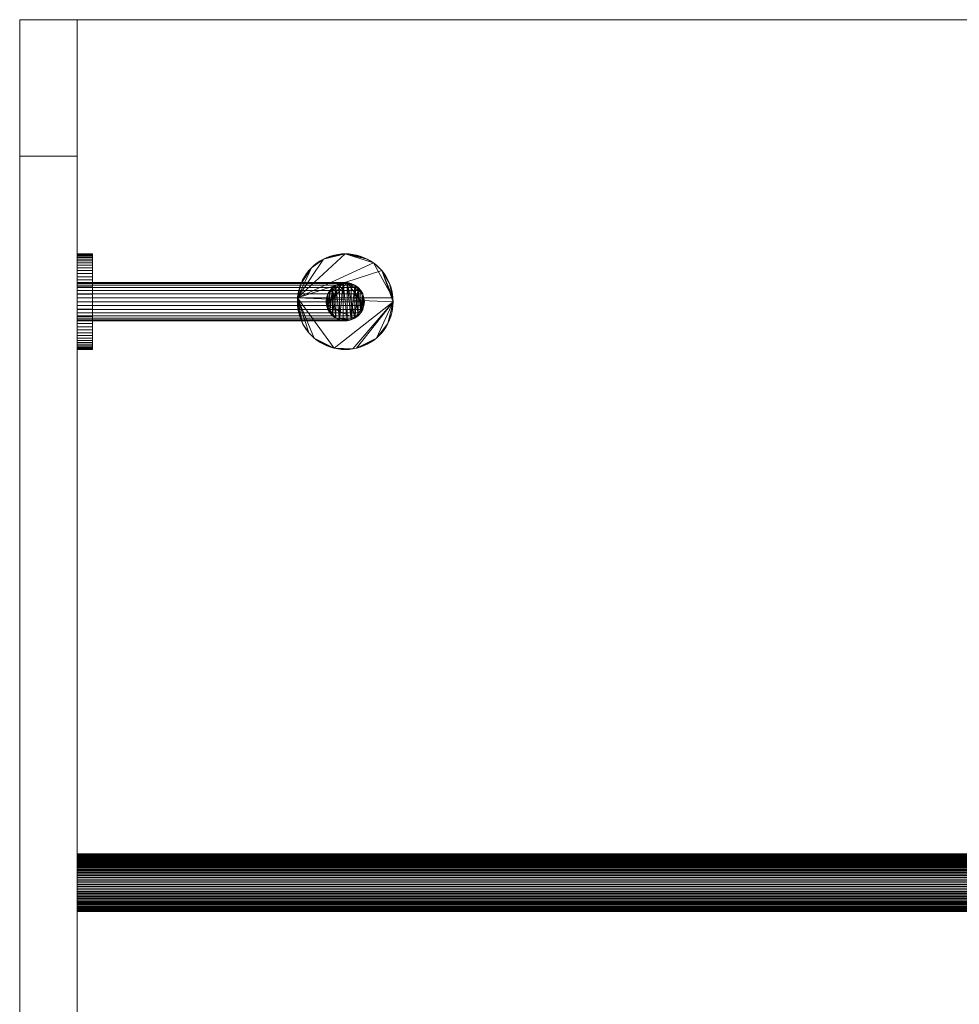
# Model space of a CAD drawing. Units: metres. Extents: x -2.89 to -1.04, y 0.39 to 1.42.
# Drawn here: x -2.86 to -2.37, y 0.9 to 1.42 of the extents above; entities that cross this region are included whole.
import ezdxf
from ezdxf.lldxf.tags import DXFTag

# ---------------------------------------------------------------- set-up
doc = ezdxf.new("R2010")
doc.units = ezdxf.units.M
doc.header["$MEASUREMENT"] = 0
doc.layers.add('Mobilier 2D', color=7, linetype='Continuous')
doc.layers.add('Mobilier 3D', color=7, linetype='Continuous')
tags = doc.linetypes.add('HIDDEN2', pattern=[0.1875, 0.125, -0.0625]).pattern_tags.tags
tags[6:7] = [DXFTag(74, 4), DXFTag(75, 0), DXFTag(340, '0'), DXFTag(46, 1.0), DXFTag(50, 0.0), DXFTag(44, 0.0), DXFTag(45, 0.0)]
tags[4:5] = [DXFTag(74, 4), DXFTag(75, 0), DXFTag(340, '0'), DXFTag(46, 1.0), DXFTag(50, 0.0), DXFTag(44, 0.0), DXFTag(45, 0.0)]

# ---------------------------------------------------------------- blocks, each defined once
blk = doc.blocks.new('work & look bur')
at = {"layer": 'Mobilier 2D', "color": 8, "linetype": 'HIDDEN2', "lineweight": 0}
blk.add_line((0.03, 0), (0.03, 0.9), dxfattribs=at)
at = {"layer": 'Mobilier 2D', "color": 8, "linetype": 'HIDDEN2', "lineweight": 0, "flags": 128}
for points in [[(1.62583, 0.72769), (1.62583, 0.72822), (1.78015, 0.88254), (1.78347, 0.88542), (1.78749, 0.8883), (1.79222, 0.89096), (1.79697, 0.89297), (1.80004, 0.89393), (1.80298, 0.89457), (1.80573, 0.89487), (1.80824, 0.89482), (1.81044, 0.8944), (1.81229, 0.8936), (1.81372, 0.89242), (1.8147, 0.89085), (1.81523, 0.88893), (1.81535, 0.8867), (1.81508, 0.88423), (1.81443, 0.88155), (1.81343, 0.87872), (1.8121, 0.87579), (1.81047, 0.8728), (1.80856, 0.86981), (1.80751, 0.86833), (1.80521, 0.86543), (1.80136, 0.86133), (1.65583, 0.71579), (1.65583, 0.18421), (1.8027, 0.03735), (1.80639, 0.03313), (1.80856, 0.03019), (1.81047, 0.0272), (1.8121, 0.02421), (1.81343, 0.02128), (1.81443, 0.01845), (1.81508, 0.01577), (1.81534, 0.01215), (1.81502, 0.01007), (1.81427, 0.00832), (1.81306, 0.00694), (1.81141, 0.00595), (1.80938, 0.00535), (1.80702, 0.00511), (1.80438, 0.00524), (1.80153, 0.00571), (1.79852, 0.00651), (1.7954, 0.00762), (1.79222, 0.00904), (1.78907, 0.01073), (1.78595, 0.01273), (1.78296, 0.01497), (1.7788, 0.01882), (1.62583, 0.17178), (1.62583, 0.43417), (0.03, 0.43417)], [(0.03, 0.46417), (1.62583, 0.46417), (1.62583, 0.72769)]]:
    blk.add_lwpolyline(points, dxfattribs=at)
at = {"layer": 'Mobilier 2D', "color": 8, "linetype": 'Continuous', "lineweight": 0}
mesh = blk.add_polyface(dxfattribs=at)
corners = [(0, 0.9), (1.82, 0.9), (1.82, 0), (0, 0)]
mesh.append_faces([[corners[k] for k in face] for face in [(0, 1, 2, 3)]], dxfattribs={"color": 8})
at = {"layer": 'Mobilier 3D', "color": 13, "linetype": 'Continuous', "lineweight": 0}
mesh = blk.add_polyface(dxfattribs=at)
corners = [(0, 0.9, 0.74), (1.82, 0.9, 0.74), (1.82, 0, 0.74), (0, 0, 0.74), (0, 0.9, 0.71), (1.82, 0.9, 0.71), (1.82, 0, 0.71), (0, 0, 0.71)]
mesh.append_faces([[corners[k] for k in face] for face in [(0, 1, 2, 3), (0, 4, 5, 1), (1, 5, 6, 2), (2, 6, 7, 3), (3, 7, 4, 0), (5, 4, 7, 6)]], dxfattribs={"color": 13})
mesh = blk.add_polyface(dxfattribs=at)
corners = [(0, 0.9, 0.709), (0.03, 0.9, 0.709), (0.03, 0, 0.709), (0, 0, 0.709), (0, 0.9, 0.01), (0.03, 0.9, 0.01), (0.03, 0, 0.01), (0, 0, 0.01)]
mesh.append_faces([[corners[k] for k in face] for face in [(0, 1, 2, 3), (0, 4, 5, 1), (1, 5, 6, 2), (2, 6, 7, 3), (3, 7, 4, 0), (5, 4, 7, 6)]], dxfattribs={"color": 13})
at = {"layer": 'Mobilier 3D', "color": 12, "linetype": 'Continuous', "lineweight": 0}
mesh = blk.add_polyface(dxfattribs=at)
corners = [(0.03, 0.82865, 0.01), (0.03, 0.9, 0.01), (0.03, 0.9), (0.03, 0.82865), (0, 0.82865, 0.01), (0, 0.9, 0.01), (0, 0.9), (0, 0.82865)]
mesh.append_faces([[corners[k] for k in face] for face in [(0, 1, 2, 3), (0, 4, 5, 1), (1, 5, 6, 2), (2, 6, 7, 3), (3, 7, 4, 0), (5, 4, 7, 6)]], dxfattribs={"color": 12})
mesh = blk.add_polyface(dxfattribs=at)
corners = [(0.038, 0.74878, 0.61525), (0.038, 0.76225, 0.61685), (0.038, 0.75269, 0.61494), (0.038, 0.77036, 0.65762), (0.038, 0.76404, 0.66222), (0.038, 0.76738, 0.66017), (0.038, 0.77769, 0.63994), (0.038, 0.77496, 0.65129), (0.038, 0.77578, 0.64951), (0.038, 0.77496, 0.6286), (0.038, 0.774, 0.62688), (0.038, 0.77738, 0.64386), (0.038, 0.77761, 0.64191), (0.038, 0.72799, 0.64386), (0.038, 0.73041, 0.65129), (0.038, 0.73368, 0.65618), (0.038, 0.774, 0.65301), (0.038, 0.73041, 0.6286), (0.038, 0.73368, 0.62371), (0.038, 0.73246, 0.62525), (0.038, 0.75269, 0.66494), (0.038, 0.75465, 0.66487), (0.038, 0.7566, 0.66464), (0.038, 0.74878, 0.66464), (0.038, 0.75072, 0.66487), (0.038, 0.74685, 0.66425), (0.038, 0.74134, 0.66222), (0.038, 0.74312, 0.66304), (0.038, 0.76738, 0.61972), (0.038, 0.76892, 0.62093), (0.038, 0.73137, 0.65301), (0.038, 0.73246, 0.65464), (0.038, 0.76892, 0.65896), (0.038, 0.74685, 0.61564), (0.038, 0.73645, 0.62093), (0.038, 0.75072, 0.61502), (0.038, 0.73137, 0.62688), (0.038, 0.77291, 0.62525), (0.038, 0.7717, 0.62371), (0.038, 0.77036, 0.62227), (0.038, 0.77646, 0.63222), (0.038, 0.77578, 0.63038), (0.038, 0.76575, 0.61863), (0.038, 0.74134, 0.61767), (0.038, 0.73799, 0.61972), (0.038, 0.75465, 0.61502), (0.038, 0.73501, 0.65762), (0.038, 0.73645, 0.65896), (0.038, 0.72959, 0.64951), (0.038, 0.72838, 0.64578), (0.038, 0.72959, 0.63038), (0.038, 0.72891, 0.63222), (0.038, 0.72838, 0.63411), (0.038, 0.76575, 0.66126), (0.038, 0.72799, 0.63603), (0.038, 0.72769, 0.63994), (0.038, 0.72776, 0.64191), (0.038, 0.77646, 0.64767), (0.038, 0.76041, 0.66372), (0.038, 0.76225, 0.66304), (0.038, 0.72891, 0.64767), (0.038, 0.73799, 0.66017), (0.038, 0.73962, 0.66126), (0.038, 0.74312, 0.61685), (0.038, 0.7717, 0.65618), (0.038, 0.74496, 0.66372), (0.038, 0.77738, 0.63603), (0.038, 0.777, 0.64578), (0.038, 0.76404, 0.61767), (0.038, 0.76041, 0.61617), (0.038, 0.7566, 0.61525), (0.038, 0.75852, 0.66425), (0.038, 0.77761, 0.63798), (0.038, 0.73501, 0.62227), (0.038, 0.73962, 0.61863), (0.038, 0.75852, 0.61564), (0.038, 0.77291, 0.65464), (0.038, 0.777, 0.63411), (0.038, 0.74496, 0.61617), (0.038, 0.72776, 0.63798), (0.03, 0.75269, 0.61494), (0.03, 0.75072, 0.61502), (0.03, 0.74878, 0.61525), (0.03, 0.74685, 0.61564), (0.03, 0.74496, 0.61617), (0.03, 0.74312, 0.61685), (0.03, 0.74134, 0.61767), (0.03, 0.73962, 0.61863), (0.03, 0.73799, 0.61972), (0.03, 0.73645, 0.62093), (0.03, 0.73501, 0.62227), (0.03, 0.73368, 0.62371), (0.03, 0.73246, 0.62525), (0.03, 0.73137, 0.62688), (0.03, 0.73041, 0.6286), (0.03, 0.72959, 0.63038), (0.03, 0.72891, 0.63222), (0.03, 0.72838, 0.63411), (0.03, 0.72799, 0.63603), (0.03, 0.72776, 0.63798), (0.03, 0.72769, 0.63994), (0.03, 0.72776, 0.64191), (0.03, 0.72799, 0.64386), (0.03, 0.72838, 0.64578), (0.03, 0.72891, 0.64767), (0.03, 0.72959, 0.64951), (0.03, 0.73041, 0.65129), (0.03, 0.73137, 0.65301), (0.03, 0.73246, 0.65464), (0.03, 0.73368, 0.65618), (0.03, 0.73501, 0.65762), (0.03, 0.73645, 0.65896), (0.03, 0.73799, 0.66017), (0.03, 0.73962, 0.66126), (0.03, 0.74134, 0.66222), (0.03, 0.74312, 0.66304), (0.03, 0.74496, 0.66372), (0.03, 0.74685, 0.66425), (0.03, 0.74878, 0.66464), (0.03, 0.75072, 0.66487), (0.03, 0.75269, 0.66494), (0.03, 0.75465, 0.66487), (0.03, 0.7566, 0.66464), (0.03, 0.75852, 0.66425), (0.03, 0.76041, 0.66372), (0.03, 0.76225, 0.66304), (0.03, 0.76404, 0.66222), (0.03, 0.76575, 0.66126), (0.03, 0.76738, 0.66017), (0.03, 0.76892, 0.65896), (0.03, 0.77036, 0.65762), (0.03, 0.7717, 0.65618), (0.03, 0.77291, 0.65464), (0.03, 0.774, 0.65301), (0.03, 0.77496, 0.65129), (0.03, 0.77578, 0.64951), (0.03, 0.77646, 0.64767), (0.03, 0.777, 0.64578), (0.03, 0.77738, 0.64386), (0.03, 0.77761, 0.64191), (0.03, 0.77769, 0.63994), (0.03, 0.77761, 0.63798), (0.03, 0.77738, 0.63603), (0.03, 0.777, 0.63411), (0.03, 0.77646, 0.63222), (0.03, 0.77578, 0.63038), (0.03, 0.77496, 0.6286), (0.03, 0.774, 0.62688), (0.03, 0.77291, 0.62525), (0.03, 0.7717, 0.62371), (0.03, 0.77036, 0.62227), (0.03, 0.76892, 0.62093), (0.03, 0.76738, 0.61972), (0.03, 0.76575, 0.61863), (0.03, 0.76404, 0.61767), (0.03, 0.76225, 0.61685), (0.03, 0.76041, 0.61617), (0.03, 0.75852, 0.61564), (0.03, 0.7566, 0.61525), (0.03, 0.75465, 0.61502)]
mesh.append_faces([[corners[k] for k in face] for face in [(2, 80, 81, 35), (35, 81, 82, 0), (0, 82, 83, 33), (33, 83, 84, 78), (78, 84, 85, 63), (63, 85, 86, 43), (43, 86, 87, 74), (74, 87, 88, 44), (44, 88, 89, 34), (34, 89, 90, 73), (73, 90, 91, 18), (18, 91, 92, 19), (19, 92, 93, 36), (36, 93, 94, 17), (17, 94, 95, 50), (50, 95, 96, 51), (51, 96, 97, 52), (52, 97, 98, 54), (54, 98, 99, 79), (79, 99, 100, 55), (55, 100, 101, 56), (56, 101, 102, 13), (13, 102, 103, 49), (49, 103, 104, 60), (60, 104, 105, 48), (48, 105, 106, 14), (14, 106, 107, 30), (30, 107, 108, 31), (31, 108, 109, 15), (15, 109, 110, 46), (46, 110, 111, 47), (47, 111, 112, 61), (61, 112, 113, 62), (62, 113, 114, 26), (26, 114, 115, 27), (27, 115, 116, 65), (65, 116, 117, 25), (25, 117, 118, 23), (23, 118, 119, 24), (24, 119, 120, 20), (20, 120, 121, 21), (21, 121, 122, 22), (22, 122, 123, 71), (71, 123, 124, 58), (58, 124, 125, 59), (59, 125, 126, 4), (4, 126, 127, 53), (53, 127, 128, 5), (5, 128, 129, 32), (32, 129, 130, 3), (3, 130, 131, 64), (64, 131, 132, 76), (76, 132, 133, 16), (16, 133, 134, 7), (7, 134, 135, 8), (8, 135, 136, 57), (57, 136, 137, 67), (67, 137, 138, 11), (11, 138, 139, 12), (12, 139, 140, 6), (6, 140, 141, 72), (72, 141, 142, 66), (66, 142, 143, 77), (77, 143, 144, 40), (40, 144, 145, 41), (41, 145, 146, 9), (9, 146, 147, 10), (10, 147, 148, 37), (37, 148, 149, 38), (38, 149, 150, 39), (39, 150, 151, 29), (29, 151, 152, 28), (28, 152, 153, 42), (42, 153, 154, 68), (68, 154, 155, 1), (1, 155, 156, 69), (69, 156, 157, 75), (75, 157, 158, 70), (70, 158, 159, 45), (45, 159, 80, 2)]], dxfattribs={"color": 12})
mesh.append_faces([[corners[k] for k in face] for face in [(6, 11, 12), (48, 49, 60), (26, 61, 62), (25, 27, 65), (11, 57, 67), (18, 34, 73), (40, 66, 77), (55, 54, 79), (140, 142, 141), (134, 136, 135), (115, 117, 116), (95, 97, 96), (131, 133, 132), (109, 111, 110), (124, 126, 125), (112, 114, 113), (80, 82, 81), (156, 158, 157), (138, 140, 139), (153, 155, 154)]], dxfattribs={"vtx0": -1, "color": 12})
mesh.append_faces([[corners[k] for k in face] for face in [(28, 1, 29), (15, 14, 31), (43, 33, 63), (37, 29, 10), (144, 140, 145), (147, 151, 148), (108, 106, 109), (82, 89, 83), (91, 94, 92), (117, 120, 118), (130, 133, 131), (150, 148, 151), (105, 103, 106)]], dxfattribs={"vtx0": -1, "vtx1": -1, "color": 12})
mesh.append_faces([[corners[k] for k in face] for face in [(0, 1, 2), (3, 4, 5), (13, 14, 15), (0, 18, 20), (16, 20, 4), (16, 10, 1), (13, 20, 54), (43, 34, 33), (6, 57, 11), (18, 54, 20), (6, 40, 9), (6, 66, 40), (16, 4, 3), (55, 13, 54), (25, 20, 26), (15, 47, 20), (6, 10, 16), (16, 1, 20), (13, 15, 20), (26, 20, 47), (1, 10, 29), (20, 22, 58), (0, 20, 1), (0, 34, 18), (20, 58, 4), (17, 52, 18), (155, 120, 82), (91, 98, 94), (102, 98, 120), (102, 100, 98), (117, 114, 120), (124, 120, 126), (140, 133, 147), (130, 128, 126), (98, 82, 120), (109, 106, 103), (147, 155, 151), (140, 136, 134), (111, 120, 114), (80, 158, 155), (126, 120, 133), (144, 142, 140), (109, 102, 120), (147, 133, 155), (91, 89, 82), (130, 126, 133), (80, 155, 82), (109, 120, 111), (138, 136, 140), (155, 133, 120), (124, 122, 120), (91, 82, 98), (86, 83, 89)]], dxfattribs={"vtx0": -1, "vtx1": -1, "vtx2": -1, "color": 12})
mesh.append_faces([[corners[k] for k in face] for face in [(6, 7, 8), (6, 9, 10), (6, 16, 7), (17, 18, 19), (25, 26, 27), (43, 44, 34), (1, 45, 2), (26, 47, 61), (18, 52, 54), (6, 8, 57), (16, 3, 64), (37, 39, 29), (1, 70, 45), (109, 103, 102), (140, 134, 133), (86, 89, 88), (140, 146, 145), (140, 147, 146)]], dxfattribs={"vtx0": -1, "vtx2": -1, "color": 12})
mesh.append_faces([[corners[k] for k in face] for face in [(0, 33, 34), (25, 23, 20), (28, 42, 1), (48, 14, 49), (17, 50, 52), (1, 69, 70), (13, 49, 14), (86, 85, 83), (115, 114, 117), (95, 94, 97), (153, 152, 155), (112, 111, 114), (156, 155, 158), (98, 97, 94), (152, 151, 155)]], dxfattribs={"vtx1": -1, "vtx2": -1, "color": 12})
mesh.append_faces([[corners[k] for k in face] for face in [(20, 21, 22), (23, 24, 20), (14, 30, 31), (5, 32, 3), (2, 35, 0), (19, 36, 17), (37, 38, 39), (40, 41, 9), (15, 46, 47), (50, 51, 52), (4, 53, 5), (55, 56, 13), (58, 59, 4), (42, 68, 1), (22, 71, 58), (6, 72, 66), (43, 74, 44), (69, 75, 70), (64, 76, 16), (33, 78, 63), (100, 99, 98), (122, 121, 120), (124, 123, 122), (108, 107, 106), (85, 84, 83), (128, 127, 126), (88, 87, 86), (91, 90, 89), (102, 101, 100), (144, 143, 142), (80, 159, 158), (150, 149, 148), (94, 93, 92), (105, 104, 103), (130, 129, 128), (120, 119, 118), (138, 137, 136)]], dxfattribs={"vtx2": -1, "color": 12})
mesh = blk.add_polyface(dxfattribs=at)
corners = [(0.18901, 0.73645, 0.702), (0.19228, 0.74134, 0.702), (0.18624, 0.73368, 0.702), (0.17, 0.77769, 0.702), (0.15865, 0.77496, 0.702), (0.14508, 0.75465, 0.702), (0.17773, 0.77646, 0.702), (0.17391, 0.77738, 0.702), (0.14772, 0.74134, 0.702), (0.14569, 0.74685, 0.702), (0.1469, 0.74312, 0.702), (0.18469, 0.77291, 0.702), (0.18768, 0.77036, 0.702), (0.18624, 0.7717, 0.702), (0.19469, 0.7566, 0.702), (0.1931, 0.76225, 0.702), (0.19492, 0.75465, 0.702), (0.18135, 0.73041, 0.702), (0.18469, 0.73246, 0.702), (0.17584, 0.72838, 0.702), (0.16416, 0.72838, 0.702), (0.15694, 0.73137, 0.702), (0.15865, 0.73041, 0.702), (0.16609, 0.72799, 0.702), (0.17196, 0.72776, 0.702), (0.17391, 0.72799, 0.702), (0.15232, 0.77036, 0.702), (0.15694, 0.774, 0.702), (0.16227, 0.77646, 0.702), (0.16609, 0.77738, 0.702), (0.16416, 0.777, 0.702), (0.19431, 0.75852, 0.702), (0.1469, 0.76225, 0.702), (0.14508, 0.75072, 0.702), (0.145, 0.75269, 0.702), (0.14977, 0.76738, 0.702), (0.15376, 0.7717, 0.702), (0.195, 0.75269, 0.702), (0.16804, 0.72776, 0.702), (0.17, 0.72769, 0.702), (0.18901, 0.76892, 0.702), (0.19023, 0.73799, 0.702), (0.15099, 0.73645, 0.702), (0.15376, 0.73368, 0.702), (0.19469, 0.74878, 0.702), (0.19492, 0.75072, 0.702), (0.18135, 0.77496, 0.702), (0.17957, 0.77578, 0.702), (0.19132, 0.76575, 0.702), (0.14622, 0.76041, 0.702), (0.14569, 0.75852, 0.702), (0.19023, 0.76738, 0.702), (0.16043, 0.77578, 0.702), (0.17957, 0.72959, 0.702), (0.14868, 0.73962, 0.702), (0.14977, 0.73799, 0.702), (0.15099, 0.76892, 0.702), (0.15531, 0.77291, 0.702), (0.14531, 0.7566, 0.702), (0.19228, 0.76404, 0.702), (0.16043, 0.72959, 0.702), (0.16227, 0.72891, 0.702), (0.19431, 0.74685, 0.702), (0.18768, 0.73501, 0.702), (0.14868, 0.76575, 0.702), (0.14772, 0.76404, 0.702), (0.17584, 0.777, 0.702), (0.19132, 0.73962, 0.702), (0.15531, 0.73246, 0.702), (0.16804, 0.77761, 0.702), (0.1931, 0.74312, 0.702), (0.19378, 0.74496, 0.702), (0.14531, 0.74878, 0.702), (0.19378, 0.76041, 0.702), (0.18306, 0.73137, 0.702), (0.17196, 0.77761, 0.702), (0.17773, 0.72891, 0.702), (0.18306, 0.774, 0.702), (0.15232, 0.73501, 0.702), (0.14622, 0.74496, 0.702), (0.195, 0.75269, 0.71), (0.19492, 0.75465, 0.71), (0.19469, 0.7566, 0.71), (0.19431, 0.75852, 0.71), (0.19378, 0.76041, 0.71), (0.1931, 0.76225, 0.71), (0.19228, 0.76404, 0.71), (0.19132, 0.76575, 0.71), (0.19023, 0.76738, 0.71), (0.18901, 0.76892, 0.71), (0.18768, 0.77036, 0.71), (0.18624, 0.7717, 0.71), (0.18469, 0.77291, 0.71), (0.18306, 0.774, 0.71), (0.18135, 0.77496, 0.71), (0.17957, 0.77578, 0.71), (0.17773, 0.77646, 0.71), (0.17584, 0.777, 0.71), (0.17391, 0.77738, 0.71), (0.17196, 0.77761, 0.71), (0.17, 0.77769, 0.71), (0.16804, 0.77761, 0.71), (0.16609, 0.77738, 0.71), (0.16416, 0.777, 0.71), (0.16227, 0.77646, 0.71), (0.16043, 0.77578, 0.71), (0.15865, 0.77496, 0.71), (0.15694, 0.774, 0.71), (0.15531, 0.77291, 0.71), (0.15376, 0.7717, 0.71), (0.15232, 0.77036, 0.71), (0.15099, 0.76892, 0.71), (0.14977, 0.76738, 0.71), (0.14868, 0.76575, 0.71), (0.14772, 0.76404, 0.71), (0.1469, 0.76225, 0.71), (0.14622, 0.76041, 0.71), (0.14569, 0.75852, 0.71), (0.14531, 0.7566, 0.71), (0.14508, 0.75465, 0.71), (0.145, 0.75269, 0.71), (0.14508, 0.75072, 0.71), (0.14531, 0.74878, 0.71), (0.14569, 0.74685, 0.71), (0.14622, 0.74496, 0.71), (0.1469, 0.74312, 0.71), (0.14772, 0.74134, 0.71), (0.14868, 0.73962, 0.71), (0.14977, 0.73799, 0.71), (0.15099, 0.73645, 0.71), (0.15232, 0.73501, 0.71), (0.15376, 0.73368, 0.71), (0.15531, 0.73246, 0.71), (0.15694, 0.73137, 0.71), (0.15865, 0.73041, 0.71), (0.16043, 0.72959, 0.71), (0.16227, 0.72891, 0.71), (0.16416, 0.72838, 0.71), (0.16609, 0.72799, 0.71), (0.16804, 0.72776, 0.71), (0.17, 0.72769, 0.71), (0.17196, 0.72776, 0.71), (0.17391, 0.72799, 0.71), (0.17584, 0.72838, 0.71), (0.17773, 0.72891, 0.71), (0.17957, 0.72959, 0.71), (0.18135, 0.73041, 0.71), (0.18306, 0.73137, 0.71), (0.18469, 0.73246, 0.71), (0.18624, 0.73368, 0.71), (0.18768, 0.73501, 0.71), (0.18901, 0.73645, 0.71), (0.19023, 0.73799, 0.71), (0.19132, 0.73962, 0.71), (0.19228, 0.74134, 0.71), (0.1931, 0.74312, 0.71), (0.19378, 0.74496, 0.71), (0.19431, 0.74685, 0.71), (0.19469, 0.74878, 0.71), (0.19492, 0.75072, 0.71)]
mesh.append_faces([[corners[k] for k in face] for face in [(37, 80, 81, 16), (16, 81, 82, 14), (14, 82, 83, 31), (31, 83, 84, 73), (73, 84, 85, 15), (15, 85, 86, 59), (59, 86, 87, 48), (48, 87, 88, 51), (51, 88, 89, 40), (40, 89, 90, 12), (12, 90, 91, 13), (13, 91, 92, 11), (11, 92, 93, 77), (77, 93, 94, 46), (46, 94, 95, 47), (47, 95, 96, 6), (6, 96, 97, 66), (66, 97, 98, 7), (7, 98, 99, 75), (75, 99, 100, 3), (3, 100, 101, 69), (69, 101, 102, 29), (29, 102, 103, 30), (30, 103, 104, 28), (28, 104, 105, 52), (52, 105, 106, 4), (4, 106, 107, 27), (27, 107, 108, 57), (57, 108, 109, 36), (36, 109, 110, 26), (26, 110, 111, 56), (56, 111, 112, 35), (35, 112, 113, 64), (64, 113, 114, 65), (65, 114, 115, 32), (32, 115, 116, 49), (49, 116, 117, 50), (50, 117, 118, 58), (58, 118, 119, 5), (5, 119, 120, 34), (34, 120, 121, 33), (33, 121, 122, 72), (72, 122, 123, 9), (9, 123, 124, 79), (79, 124, 125, 10), (10, 125, 126, 8), (8, 126, 127, 54), (54, 127, 128, 55), (55, 128, 129, 42), (42, 129, 130, 78), (78, 130, 131, 43), (43, 131, 132, 68), (68, 132, 133, 21), (21, 133, 134, 22), (22, 134, 135, 60), (60, 135, 136, 61), (61, 136, 137, 20), (20, 137, 138, 23), (23, 138, 139, 38), (38, 139, 140, 39), (39, 140, 141, 24), (24, 141, 142, 25), (25, 142, 143, 19), (19, 143, 144, 76), (76, 144, 145, 53), (53, 145, 146, 17), (17, 146, 147, 74), (74, 147, 148, 18), (18, 148, 149, 2), (2, 149, 150, 63), (63, 150, 151, 0), (0, 151, 152, 41), (41, 152, 153, 67), (67, 153, 154, 1), (1, 154, 155, 70), (70, 155, 156, 71), (71, 156, 157, 62), (62, 157, 158, 44), (44, 158, 159, 45), (45, 159, 80, 37)]], dxfattribs={"color": 12})
mesh.append_faces([[corners[k] for k in face] for face in [(11, 12, 13), (28, 29, 30), (33, 5, 34), (37, 44, 45), (36, 27, 57), (20, 60, 61), (0, 2, 63), (62, 70, 71), (3, 7, 75), (149, 151, 150), (146, 148, 147), (126, 128, 127), (96, 98, 97), (139, 141, 140), (100, 102, 101), (135, 137, 136), (129, 131, 130)]], dxfattribs={"vtx0": -1, "color": 12})
mesh.append_faces([[corners[k] for k in face] for face in [(8, 9, 10), (14, 15, 16), (26, 27, 36), (17, 19, 53), (64, 32, 35), (52, 3, 28), (6, 3, 47), (9, 5, 72), (106, 110, 107), (89, 92, 90), (145, 143, 146), (125, 119, 126), (82, 85, 83), (131, 137, 132), (133, 137, 134), (94, 100, 95), (80, 119, 81)]], dxfattribs={"vtx0": -1, "vtx1": -1, "color": 12})
mesh.append_faces([[corners[k] for k in face] for face in [(0, 1, 2), (3, 4, 5), (6, 7, 3), (17, 18, 19), (32, 5, 26), (32, 26, 35), (28, 3, 29), (20, 37, 5), (5, 42, 43), (48, 40, 15), (11, 46, 3), (16, 15, 40), (8, 42, 5), (37, 2, 1), (26, 5, 4), (8, 5, 9), (20, 25, 37), (20, 5, 43), (11, 5, 40), (37, 1, 62), (37, 40, 5), (19, 2, 37), (11, 3, 5), (131, 119, 137), (106, 119, 110), (80, 137, 119), (94, 92, 100), (129, 119, 131), (85, 89, 87), (106, 100, 119), (80, 157, 154), (80, 154, 149), (100, 104, 102), (80, 142, 137), (80, 149, 143), (100, 92, 119), (149, 154, 151), (92, 81, 119), (110, 119, 115), (110, 115, 112), (129, 126, 119), (96, 100, 98), (85, 81, 89), (89, 81, 92), (146, 143, 148), (125, 123, 119)]], dxfattribs={"vtx0": -1, "vtx1": -1, "vtx2": -1, "color": 12})
mesh.append_faces([[corners[k] for k in face] for face in [(20, 21, 22), (23, 24, 25), (26, 4, 27), (11, 40, 12), (3, 46, 47), (32, 58, 5), (37, 62, 44), (19, 18, 2), (8, 55, 42), (32, 50, 58), (20, 68, 21), (20, 43, 68), (20, 22, 60), (62, 1, 70), (142, 138, 137), (119, 122, 121), (80, 143, 142), (154, 152, 151), (80, 158, 157), (142, 139, 138), (107, 110, 109), (157, 155, 154)]], dxfattribs={"vtx0": -1, "vtx2": -1, "color": 12})
mesh.append_faces([[corners[k] for k in face] for face in [(14, 31, 15), (20, 23, 25), (0, 41, 1), (25, 19, 37), (37, 16, 40), (52, 4, 3), (33, 72, 5), (23, 38, 24), (106, 105, 100), (142, 141, 139), (118, 117, 115), (149, 148, 143), (105, 104, 100), (96, 95, 100), (133, 132, 137), (123, 122, 119), (82, 81, 85), (113, 112, 115), (135, 134, 137), (129, 128, 126), (119, 118, 115)]], dxfattribs={"vtx1": -1, "vtx2": -1, "color": 12})
mesh.append_faces([[corners[k] for k in face] for face in [(38, 39, 24), (32, 49, 50), (48, 51, 40), (8, 54, 55), (26, 56, 35), (15, 59, 48), (64, 65, 32), (6, 66, 7), (41, 67, 1), (3, 69, 29), (31, 73, 15), (17, 74, 18), (19, 76, 53), (11, 77, 46), (42, 78, 43), (9, 79, 10), (154, 153, 152), (92, 91, 90), (100, 99, 98), (117, 116, 115), (125, 124, 123), (94, 93, 92), (115, 114, 113), (89, 88, 87), (121, 120, 119), (109, 108, 107), (157, 156, 155), (80, 159, 158), (87, 86, 85), (112, 111, 110), (85, 84, 83), (104, 103, 102), (145, 144, 143)]], dxfattribs={"vtx2": -1, "color": 12})
mesh = blk.add_polyface(dxfattribs=at)
corners = [(0.17669, 0.74525, 0.63325), (0.17669, 0.76012, 0.63325), (0.17809, 0.74681, 0.63185), (0.16191, 0.75856, 0.64804), (0.16331, 0.76012, 0.64664), (0.16191, 0.74681, 0.64804), (0.16086, 0.74862, 0.64908), (0.17978, 0.75061, 0.63016), (0.17913, 0.75675, 0.63081), (0.17978, 0.75477, 0.63016), (0.17809, 0.75856, 0.63185), (0.175, 0.74403, 0.63494), (0.17309, 0.74318, 0.63685), (0.175, 0.76135, 0.63494), (0.165, 0.76135, 0.64494), (0.16691, 0.74318, 0.64304), (0.165, 0.74403, 0.64494), (0.16022, 0.75061, 0.64973), (0.16, 0.75269, 0.64994), (0.16022, 0.75477, 0.64973), (0.18, 0.75269, 0.62994), (0.16331, 0.74525, 0.64664), (0.16691, 0.7622, 0.64304), (0.16086, 0.75675, 0.64908), (0.17104, 0.74274, 0.6389), (0.17104, 0.76263, 0.6389), (0.16895, 0.76263, 0.64099), (0.17309, 0.7622, 0.63685), (0.16895, 0.74274, 0.64099), (0.17913, 0.74862, 0.63081), (0.03, 0.76263, 0.6389), (0.03, 0.75061, 0.63016), (0.03, 0.75675, 0.63081), (0.03, 0.75477, 0.63016), (0.03, 0.75269, 0.62994), (0.03, 0.74525, 0.64664), (0.03, 0.74318, 0.64304), (0.03, 0.74681, 0.64804), (0.03, 0.76263, 0.64099), (0.03, 0.7622, 0.64304), (0.03, 0.76135, 0.64494), (0.03, 0.76135, 0.63494), (0.03, 0.75856, 0.63185), (0.03, 0.76012, 0.63325), (0.03, 0.74681, 0.63185), (0.03, 0.75061, 0.64973), (0.03, 0.74862, 0.64908), (0.03, 0.75675, 0.64908), (0.03, 0.74403, 0.64494), (0.03, 0.74525, 0.63325), (0.03, 0.74318, 0.63685), (0.03, 0.74403, 0.63494), (0.03, 0.75477, 0.64973), (0.03, 0.75856, 0.64804), (0.03, 0.76012, 0.64664), (0.03, 0.74274, 0.64099), (0.03, 0.75269, 0.64994), (0.03, 0.7622, 0.63685), (0.03, 0.74862, 0.63081), (0.03, 0.74274, 0.6389)]
mesh.append_faces([[corners[k] for k in face] for face in [(7, 20, 34, 31), (20, 9, 33, 34), (9, 8, 32, 33), (29, 7, 31, 58), (8, 10, 42, 32), (2, 29, 58, 44), (10, 1, 43, 42), (0, 2, 44, 49), (41, 43, 1, 13), (51, 11, 0, 49), (57, 41, 13, 27), (50, 12, 11, 51), (30, 57, 27, 25), (59, 24, 12, 50), (55, 28, 24, 59), (38, 30, 25, 26), (39, 38, 26, 22), (36, 15, 28, 55), (40, 39, 22, 14), (48, 16, 15, 36), (54, 40, 14, 4), (35, 21, 16, 48), (3, 53, 54, 4), (21, 35, 37, 5), (23, 47, 53, 3), (5, 37, 46, 6), (6, 46, 45, 17), (19, 52, 47, 23), (17, 45, 56, 18), (18, 56, 52, 19)]], dxfattribs={"color": 12})
mesh.append_faces([[corners[k] for k in face] for face in [(7, 9, 20), (33, 31, 34), (49, 50, 51), (50, 55, 59)]], dxfattribs={"vtx0": -1, "color": 12})
mesh.append_faces([[corners[k] for k in face] for face in [(0, 1, 2), (11, 13, 0), (3, 6, 23), (24, 25, 12), (26, 15, 22), (23, 17, 19), (14, 21, 4), (27, 12, 25), (35, 36, 37), (44, 50, 49), (47, 40, 53), (38, 31, 30)]], dxfattribs={"vtx0": -1, "vtx1": -1, "color": 12})
mesh.append_faces([[corners[k] for k in face] for face in [(30, 31, 32), (44, 37, 36), (38, 40, 47), (41, 30, 32), (38, 45, 31), (44, 36, 50), (44, 45, 37), (44, 31, 45), (38, 47, 45)]], dxfattribs={"vtx0": -1, "vtx1": -1, "vtx2": -1, "color": 12})
mesh.append_faces([[corners[k] for k in face] for face in [(3, 5, 6), (7, 8, 9), (2, 10, 8), (14, 15, 16), (14, 16, 21), (4, 21, 5), (2, 1, 10), (23, 6, 17), (24, 26, 25), (41, 32, 42), (50, 36, 55)]], dxfattribs={"vtx0": -1, "vtx2": -1, "color": 12})
mesh.append_faces([[corners[k] for k in face] for face in [(3, 4, 5), (11, 12, 13), (14, 22, 15), (13, 1, 0), (27, 13, 12), (28, 15, 26), (29, 2, 8), (24, 28, 26), (7, 29, 8), (33, 32, 31), (47, 52, 45)]], dxfattribs={"vtx1": -1, "vtx2": -1, "color": 12})
mesh.append_faces([[corners[k] for k in face] for face in [(17, 18, 19), (38, 39, 40), (42, 43, 41), (45, 46, 37), (35, 48, 36), (40, 54, 53), (52, 56, 45), (41, 57, 30), (44, 58, 31)]], dxfattribs={"vtx2": -1, "color": 12})
mesh = blk.add_polyface(dxfattribs=at)
corners = [(0.17914, 0.75675, 0.63087), (0.17914, 0.74862, 0.63087), (0.17978, 0.75061, 0.63022), (0.17105, 0.76263, 0.63896), (0.17105, 0.74274, 0.63896), (0.17309, 0.74318, 0.63691), (0.165, 0.74403, 0.645), (0.16691, 0.74318, 0.64309), (0.165, 0.76135, 0.645), (0.16691, 0.7622, 0.64309), (0.16086, 0.74862, 0.64914), (0.16086, 0.75675, 0.64914), (0.16022, 0.75477, 0.64978), (0.16, 0.75269, 0.65), (0.16022, 0.75061, 0.64978), (0.17309, 0.7622, 0.63691), (0.16895, 0.76263, 0.64105), (0.16331, 0.76012, 0.64669), (0.16191, 0.75856, 0.64809), (0.16191, 0.74681, 0.64809), (0.17669, 0.76012, 0.63331), (0.17669, 0.74525, 0.63331), (0.17809, 0.74681, 0.63191), (0.175, 0.74403, 0.635), (0.175, 0.76135, 0.635), (0.16895, 0.74274, 0.64105), (0.16331, 0.74525, 0.64669), (0.18, 0.75269, 0.63), (0.17978, 0.75477, 0.63022), (0.17809, 0.75856, 0.63191), (0.17669, 0.76012, 0.71), (0.17809, 0.75856, 0.71), (0.17914, 0.75675, 0.71), (0.17105, 0.74274, 0.71), (0.16691, 0.74318, 0.71), (0.17309, 0.74318, 0.71), (0.165, 0.74403, 0.71), (0.16191, 0.74681, 0.71), (0.16086, 0.74862, 0.71), (0.16895, 0.74274, 0.71), (0.17978, 0.75061, 0.71), (0.17105, 0.76263, 0.71), (0.16022, 0.75061, 0.71), (0.17978, 0.75477, 0.71), (0.175, 0.76135, 0.71), (0.16086, 0.75675, 0.71), (0.165, 0.76135, 0.71), (0.16895, 0.76263, 0.71), (0.17309, 0.7622, 0.71), (0.175, 0.74403, 0.71), (0.16, 0.75269, 0.71), (0.16022, 0.75477, 0.71), (0.17914, 0.74862, 0.71), (0.17809, 0.74681, 0.71), (0.16691, 0.7622, 0.71), (0.16331, 0.74525, 0.71), (0.18, 0.75269, 0.71), (0.16331, 0.76012, 0.71), (0.16191, 0.75856, 0.71), (0.17669, 0.74525, 0.71)]
mesh.append_faces([[corners[k] for k in face] for face in [(27, 2, 40, 56), (28, 27, 56, 43), (0, 28, 43, 32), (2, 1, 52, 40), (1, 22, 53, 52), (29, 0, 32, 31), (20, 29, 31, 30), (22, 21, 59, 53), (44, 24, 20, 30), (49, 59, 21, 23), (48, 15, 24, 44), (35, 49, 23, 5), (41, 3, 15, 48), (33, 35, 5, 4), (47, 16, 3, 41), (39, 33, 4, 25), (54, 9, 16, 47), (34, 39, 25, 7), (36, 34, 7, 6), (46, 8, 9, 54), (57, 17, 8, 46), (55, 36, 6, 26), (19, 37, 55, 26), (17, 57, 58, 18), (10, 38, 37, 19), (18, 58, 45, 11), (14, 42, 38, 10), (11, 45, 51, 12), (13, 50, 42, 14), (12, 51, 50, 13)]], dxfattribs={"color": 12})
mesh.append_faces([[corners[k] for k in face] for face in [(57, 45, 58), (49, 53, 59)]], dxfattribs={"vtx0": -1, "color": 12})
mesh.append_faces([[corners[k] for k in face] for face in [(3, 5, 15), (25, 16, 7), (17, 6, 8), (9, 7, 16), (10, 12, 14), (0, 2, 28), (33, 34, 35), (36, 35, 34), (45, 42, 51)]], dxfattribs={"vtx0": -1, "vtx1": -1, "color": 12})
mesh.append_faces([[corners[k] for k in face] for face in [(32, 40, 41), (45, 46, 47), (42, 41, 49), (49, 40, 53), (44, 32, 41), (36, 42, 49), (41, 40, 49), (45, 47, 42)]], dxfattribs={"vtx0": -1, "vtx1": -1, "vtx2": -1, "color": 12})
mesh.append_faces([[corners[k] for k in face] for face in [(0, 1, 2), (3, 4, 5), (10, 11, 12), (20, 21, 22), (23, 20, 24), (17, 26, 6), (17, 19, 26), (10, 18, 11), (0, 22, 1), (5, 24, 15), (36, 37, 38), (36, 38, 42), (42, 47, 41), (36, 49, 35)]], dxfattribs={"vtx0": -1, "vtx2": -1, "color": 12})
mesh.append_faces([[corners[k] for k in face] for face in [(6, 7, 8), (9, 8, 7), (3, 16, 4), (17, 18, 19), (10, 19, 18), (23, 21, 20), (5, 23, 24), (25, 4, 16), (0, 29, 22), (29, 20, 22), (32, 43, 40), (44, 30, 32), (57, 46, 45)]], dxfattribs={"vtx1": -1, "vtx2": -1, "color": 12})
mesh.append_faces([[corners[k] for k in face] for face in [(12, 13, 14), (2, 27, 28), (30, 31, 32), (33, 39, 34), (41, 48, 44), (42, 50, 51), (40, 52, 53), (46, 54, 47), (36, 55, 37), (43, 56, 40)]], dxfattribs={"vtx2": -1, "color": 12})
mesh = blk.add_polyface(dxfattribs=at)
corners = [(0.03, 0.43417, 0.64), (1.64, 0.43417, 0.64), (1.64, 0.43417, 0.63813), (0.03, 0.43417, 0.63813), (1.64, 0.43426, 0.63627), (0.03, 0.43426, 0.63627), (1.64, 0.43442, 0.63442), (0.03, 0.43442, 0.63442), (1.64, 0.43465, 0.63259), (0.03, 0.43465, 0.63259), (1.64, 0.43496, 0.63079), (0.03, 0.43496, 0.63079), (1.64, 0.43533, 0.62901), (0.03, 0.43533, 0.62901), (1.64, 0.43577, 0.62728), (0.03, 0.43577, 0.62728), (1.64, 0.43626, 0.62559), (0.03, 0.43626, 0.62559), (1.64, 0.43681, 0.62395), (0.03, 0.43681, 0.62395), (1.64, 0.43741, 0.62237), (0.03, 0.43741, 0.62237), (1.64, 0.43805, 0.62085), (0.03, 0.43805, 0.62085), (1.64, 0.43874, 0.61941), (0.03, 0.43874, 0.61941), (1.64, 0.43948, 0.61804), (0.03, 0.43948, 0.61804), (1.64, 0.44025, 0.61676), (0.03, 0.44025, 0.61676), (1.64, 0.44105, 0.61557), (0.03, 0.44105, 0.61557), (1.64, 0.44188, 0.61447), (0.03, 0.44188, 0.61447), (1.64, 0.44274, 0.61348), (0.03, 0.44274, 0.61348), (1.64, 0.44362, 0.6126), (0.03, 0.44362, 0.6126), (1.64, 0.44452, 0.61184), (0.03, 0.44452, 0.61184), (1.64, 0.44543, 0.6112), (0.03, 0.44543, 0.6112), (1.64, 0.44636, 0.61068), (0.03, 0.44636, 0.61068), (1.64, 0.44729, 0.61031), (0.03, 0.44729, 0.61031), (1.64, 0.44823, 0.61008), (0.03, 0.44823, 0.61008), (1.64, 0.44917, 0.61), (0.03, 0.44917, 0.61), (1.64, 0.4501, 0.61007), (0.03, 0.4501, 0.61007), (1.64, 0.45103, 0.6103), (0.03, 0.45103, 0.6103), (1.64, 0.45195, 0.61066), (0.03, 0.45195, 0.61066), (1.64, 0.45286, 0.61117), (0.03, 0.45286, 0.61117), (1.64, 0.45375, 0.6118), (0.03, 0.45375, 0.6118), (1.64, 0.45463, 0.61256), (0.03, 0.45463, 0.61256), (1.64, 0.45548, 0.61343), (0.03, 0.45548, 0.61343), (1.64, 0.45631, 0.61442), (0.03, 0.45631, 0.61442), (1.64, 0.45712, 0.61551), (0.03, 0.45712, 0.61551), (1.64, 0.4579, 0.6167), (0.03, 0.4579, 0.6167), (1.64, 0.45865, 0.61798), (0.03, 0.45865, 0.61798), (1.64, 0.45936, 0.61934), (0.03, 0.45936, 0.61934), (1.64, 0.46003, 0.62079), (0.03, 0.46003, 0.62079), (1.64, 0.46066, 0.6223), (0.03, 0.46066, 0.6223), (1.64, 0.46126, 0.62388), (0.03, 0.46126, 0.62388), (1.64, 0.4618, 0.62552), (0.03, 0.4618, 0.62552), (1.64, 0.4623, 0.62722), (0.03, 0.4623, 0.62722), (1.64, 0.46274, 0.62896), (0.03, 0.46274, 0.62896), (1.64, 0.46313, 0.63074), (0.03, 0.46313, 0.63074), (1.64, 0.46346, 0.63255), (0.03, 0.46346, 0.63255), (1.64, 0.46374, 0.63439), (0.03, 0.46374, 0.63439), (1.64, 0.46395, 0.63625), (0.03, 0.46395, 0.63625), (1.64, 0.46409, 0.63812), (0.03, 0.46409, 0.63812), (1.64, 0.46417, 0.64), (0.03, 0.46417, 0.64), (1.64, 0.46417, 0.64184), (0.03, 0.46417, 0.64184), (1.64, 0.46411, 0.64367), (0.03, 0.46411, 0.64367), (1.64, 0.46399, 0.6455), (0.03, 0.46399, 0.6455), (1.64, 0.4638, 0.6473), (0.03, 0.4638, 0.6473), (1.64, 0.46356, 0.64908), (0.03, 0.46356, 0.64908), (1.64, 0.46326, 0.65083), (0.03, 0.46326, 0.65083), (1.64, 0.4629, 0.65254), (0.03, 0.4629, 0.65254), (1.64, 0.46249, 0.65421), (0.03, 0.46249, 0.65421), (1.64, 0.46204, 0.65583), (0.03, 0.46204, 0.65583), (1.64, 0.46154, 0.6574), (0.03, 0.46154, 0.6574), (1.64, 0.46099, 0.6589), (0.03, 0.46099, 0.6589), (1.64, 0.4604, 0.66034), (0.03, 0.4604, 0.66034), (1.64, 0.45977, 0.6617), (0.03, 0.45977, 0.6617), (1.64, 0.4591, 0.66298), (0.03, 0.4591, 0.66298), (1.64, 0.4584, 0.66418), (0.03, 0.4584, 0.66418), (1.64, 0.45767, 0.66528), (0.03, 0.45767, 0.66528), (1.64, 0.45691, 0.66628), (0.03, 0.45691, 0.66628), (1.64, 0.45612, 0.66718), (0.03, 0.45612, 0.66718), (1.64, 0.4553, 0.66796), (0.03, 0.4553, 0.66796), (1.64, 0.45446, 0.66863), (0.03, 0.45446, 0.66863), (1.64, 0.4536, 0.66918), (0.03, 0.4536, 0.66918), (1.64, 0.45272, 0.66959), (0.03, 0.45272, 0.66959), (1.64, 0.45183, 0.66987), (0.03, 0.45183, 0.66987), (1.64, 0.45092, 0.67), (0.03, 0.45092, 0.67), (1.64, 0.45, 0.66999), (0.03, 0.45, 0.66999), (1.64, 0.44907, 0.66983), (0.03, 0.44907, 0.66983), (1.64, 0.44814, 0.66953), (0.03, 0.44814, 0.66953), (1.64, 0.4472, 0.6691), (0.03, 0.4472, 0.6691), (1.64, 0.44627, 0.66854), (0.03, 0.44627, 0.66854), (1.64, 0.44535, 0.66787), (0.03, 0.44535, 0.66787), (1.64, 0.44444, 0.66707), (0.03, 0.44444, 0.66707), (1.64, 0.44354, 0.66617), (0.03, 0.44354, 0.66617), (1.64, 0.44266, 0.66517), (0.03, 0.44266, 0.66517), (1.64, 0.44181, 0.66407), (0.03, 0.44181, 0.66407), (1.64, 0.44098, 0.66288), (0.03, 0.44098, 0.66288), (1.64, 0.44018, 0.6616), (0.03, 0.44018, 0.6616), (1.64, 0.43941, 0.66024), (0.03, 0.43941, 0.66024), (1.64, 0.43868, 0.65881), (0.03, 0.43868, 0.65881), (1.64, 0.43799, 0.65732), (0.03, 0.43799, 0.65732), (1.64, 0.43735, 0.65576), (0.03, 0.43735, 0.65576), (1.64, 0.43675, 0.65415), (0.03, 0.43675, 0.65415), (1.64, 0.43621, 0.65249), (0.03, 0.43621, 0.65249), (1.64, 0.43572, 0.65079), (0.03, 0.43572, 0.65079), (1.64, 0.43529, 0.64905), (0.03, 0.43529, 0.64905), (1.64, 0.43492, 0.64727), (0.03, 0.43492, 0.64727), (1.64, 0.43463, 0.64548), (0.03, 0.43463, 0.64548), (1.64, 0.4344, 0.64366), (0.03, 0.4344, 0.64366), (1.64, 0.43424, 0.64184), (0.03, 0.43424, 0.64184)]
mesh.append_faces([[corners[k] for k in face] for face in [(0, 1, 2, 3), (3, 2, 4, 5), (5, 4, 6, 7), (7, 6, 8, 9), (9, 8, 10, 11), (11, 10, 12, 13), (13, 12, 14, 15), (15, 14, 16, 17), (17, 16, 18, 19), (19, 18, 20, 21), (21, 20, 22, 23), (23, 22, 24, 25), (25, 24, 26, 27), (27, 26, 28, 29), (29, 28, 30, 31), (31, 30, 32, 33), (33, 32, 34, 35), (35, 34, 36, 37), (37, 36, 38, 39), (39, 38, 40, 41), (41, 40, 42, 43), (43, 42, 44, 45), (45, 44, 46, 47), (47, 46, 48, 49), (49, 48, 50, 51), (51, 50, 52, 53), (53, 52, 54, 55), (55, 54, 56, 57), (57, 56, 58, 59), (59, 58, 60, 61), (61, 60, 62, 63), (63, 62, 64, 65), (65, 64, 66, 67), (67, 66, 68, 69), (69, 68, 70, 71), (71, 70, 72, 73), (73, 72, 74, 75), (75, 74, 76, 77), (77, 76, 78, 79), (79, 78, 80, 81), (81, 80, 82, 83), (83, 82, 84, 85), (85, 84, 86, 87), (87, 86, 88, 89), (89, 88, 90, 91), (91, 90, 92, 93), (93, 92, 94, 95), (95, 94, 96, 97), (97, 96, 98, 99), (99, 98, 100, 101), (101, 100, 102, 103), (103, 102, 104, 105), (105, 104, 106, 107), (107, 106, 108, 109), (109, 108, 110, 111), (111, 110, 112, 113), (113, 112, 114, 115), (115, 114, 116, 117), (117, 116, 118, 119), (119, 118, 120, 121), (121, 120, 122, 123), (123, 122, 124, 125), (125, 124, 126, 127), (127, 126, 128, 129), (129, 128, 130, 131), (131, 130, 132, 133), (133, 132, 134, 135), (135, 134, 136, 137), (137, 136, 138, 139), (139, 138, 140, 141), (141, 140, 142, 143), (143, 142, 144, 145), (145, 144, 146, 147), (147, 146, 148, 149), (149, 148, 150, 151), (151, 150, 152, 153), (153, 152, 154, 155), (155, 154, 156, 157), (157, 156, 158, 159), (159, 158, 160, 161), (161, 160, 162, 163), (163, 162, 164, 165), (165, 164, 166, 167), (167, 166, 168, 169), (169, 168, 170, 171), (171, 170, 172, 173), (173, 172, 174, 175), (175, 174, 176, 177), (177, 176, 178, 179), (179, 178, 180, 181), (181, 180, 182, 183), (183, 182, 184, 185), (185, 184, 186, 187), (187, 186, 188, 189), (189, 188, 190, 191), (191, 190, 192, 193), (193, 192, 1, 0)]], dxfattribs={"color": 12})

msp = doc.modelspace()

# ---------------------------------------------------------------- block references
msp.add_blockref('work & look bur', (-2.86239, 0.51744))

doc.saveas('drawing.dxf')
